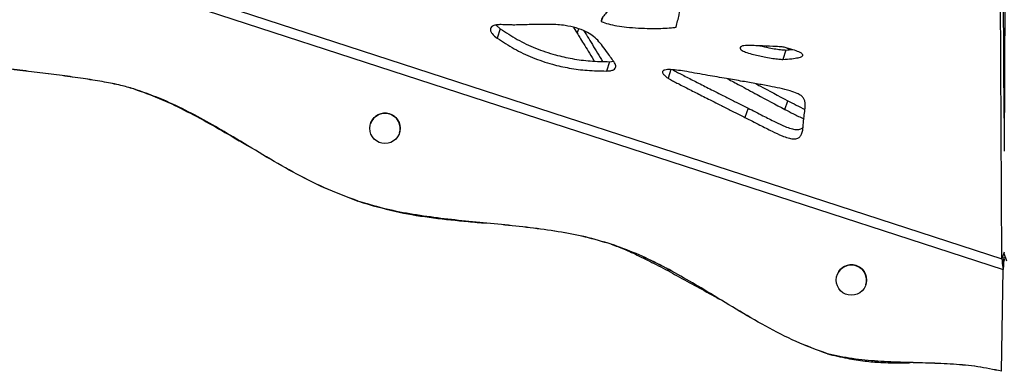
# Model space of a CAD drawing. Units: millimetres. Extents: x -517 to 774, y -1388 to 2864.
# Drawn here: x -178 to 128, y -1388 to -1279 of the extents above; entities that cross this region are included whole.
import ezdxf

# ---------------------------------------------------------------- set-up
doc = ezdxf.new("R2010")
doc.units = ezdxf.units.MM

msp = doc.modelspace()

# ---------------------------------------------------------------- linework, layer by layer
at = {"color": 7, "linetype": 'Continuous'}
for p, q in [((127.61, -1309.17), (126.92, -1186.07)), ((128.29, -1186.68), (127.55, -1319.35)), ((126.89, -1352.68), (125.97, -1188.97)), ((-242.86, -1232.54), (126.89, -1352.68)), ((-245.15, -1235.02), (127.28, -1356.04)), ((3.16, -1277.79), (2.69, -1279.23)), ((-29.95, -1280.31), (-28.62, -1281.49)), ((-28.62, -1281.49), (-29.56, -1284.4)), ((-5.88, -1281.03), (-4.76, -1282.86)), ((59.95, -1288.05), (59, -1290.95)), ((59.95, -1288.05), (61.89, -1287.89)), ((60.18, -1287.39), (61.11, -1287.95)), ((5.2, -1291.65), (4.26, -1294.55)), ((5.2, -1291.65), (6.47, -1291.54)), ((24.23, -1294.12), (23.37, -1296.76)), ((-142.25, -1300.1), (-142.24, -1300.08)), ((48.18, -1306.03), (47.24, -1308.93)), ((59.61, -1306.45), (60.49, -1303.74)), ((-74, -1334.35), (-72.77, -1334.82)), ((-72.95, -1334.76), (-72.94, -1334.75)), ((-72.95, -1334.76), (-70.84, -1335.45)), ((-72.94, -1334.75), (-70.83, -1335.43)), ((-72.78, -1334.84), (-72.77, -1334.82)), ((-70.66, -1335.52), (-72.78, -1334.84)), ((-70.66, -1335.51), (-72.77, -1334.82)), ((-70.84, -1335.45), (-70.83, -1335.43)), ((5.78, -1348.2), (5.79, -1348.18)), ((127.55, -1350.65), (126.89, -1352.68)), ((127.56, -1352.18), (127.51, -1352.57)), ((127.54, -1350.91), (128.32, -1353.3)), ((127.69, -1353.19), (127.56, -1352.18)), ((127.51, -1352.57), (127, -1354.16)), ((127, -1354.16), (127.28, -1356.04)), ((126.73, -1387.52), (127.28, -1356.06)), ((127.28, -1356.06), (127.28, -1356.04)), ((72.81, -1382.12), (72.81, -1382.11)), ((126.73, -1387.53), (126.73, -1387.52))]:
    msp.add_line(p, q, dxfattribs=at)
at = {"color": 8, "linetype": 'Continuous'}
msp.add_line((-4.76, -1282.86), (-4.32, -1281.51), dxfattribs=at)
at = {"color": 7, "linetype": 'Continuous'}
for centre in [(-64.38, -1312.29), (80.23, -1359.28)]:
    msp.add_circle(centre, 4.72, dxfattribs=at)
for centre, start, end in [((-64.39, -1312.31), 342.0004, 161.9996), ((80.22, -1359.3), 342.0004, 161.9996), ((80.22, -1359.3), 342.0005, 146.5765)]:
    msp.add_arc(centre, 4.72, start, end, dxfattribs=at)
for points, knots in [([(25.87, -1280.92), (26.2, -1279.67), (26.82, -1277.38), (27.33, -1274.11), (27.43, -1271.44), (27.16, -1269.31), (26.63, -1267.76), (25.88, -1266.58), (24.99, -1265.73), (23.87, -1265.09), (22.54, -1264.69), (21.64, -1264.63), (21.15, -1264.59)], [0, 0, 0, 0, 0.218156, 0.403304, 0.556395, 0.661457, 0.746929, 0.802556, 0.851024, 0.897009, 0.94515, 1, 1, 1, 1]), ([(12.37, -1270.65), (11.94, -1270.95), (10.97, -1271.64), (9.31, -1272.74), (7.47, -1274), (5.74, -1275.28), (4.27, -1276.5), (3.3, -1277.55), (2.69, -1278.43), (2.69, -1278.99), (2.69, -1279.23)], [0, 0, 0, 0, 0.115285, 0.265135, 0.433622, 0.604912, 0.745678, 0.866721, 0.942642, 1, 1, 1, 1]), ([(-31.65, -1281.4), (-31.68, -1281.64), (-31.73, -1282.15), (-31.05, -1283.26), (-30.16, -1283.94), (-29.56, -1284.4)], [0, 0, 0, 0, 0.236255, 0.493858, 1, 1, 1, 1]), ([(-28.36, -1280.18), (-28.85, -1280.19), (-29.73, -1280.2), (-30.76, -1280.47), (-31.41, -1280.88), (-31.57, -1281.22), (-31.65, -1281.4)], [0, 0, 0, 0, 0.337563, 0.617227, 0.811254, 1, 1, 1, 1]), ([(-28.62, -1281.49), (-26.9, -1282.61), (-23.49, -1284.85), (-17.69, -1287.59), (-11.9, -1289.56), (-6.18, -1290.82), (-0.55, -1291.55), (3.23, -1291.61), (5.2, -1291.65)], [0, 0, 0, 0, 0.1750584, 0.3488602, 0.5265188, 0.6731412, 0.8297555, 1, 1, 1, 1]), ([(-22.58, -1280.28), (-23.24, -1280.29), (-24.41, -1280.31), (-26.35, -1280.25), (-27.61, -1280.21), (-28.36, -1280.18)], [0, 0, 0, 0, 0.349633, 0.608628, 1, 1, 1, 1]), ([(3.08, -1286.84), (2.61, -1286.22), (1.71, -1285.06), (-0.05, -1283.55), (-2.29, -1282.18), (-5.15, -1281.08), (-8.95, -1280.32), (-13.26, -1280.04), (-17.91, -1280.13), (-21.03, -1280.23), (-22.58, -1280.28)], [0, 0, 0, 0, 0.095361, 0.179836, 0.258014, 0.371831, 0.489317, 0.655825, 0.829412, 1, 1, 1, 1]), ([(-2.69, -1282.15), (-2.44, -1282.55), (-1.71, -1283.73), (-0.43, -1285.79), (1.13, -1288.34), (2.32, -1290.29), (2.94, -1291.38), (3.05, -1291.57)], [0, 0, 0, 0, 0.127288, 0.378934, 0.656964, 0.939742, 1, 1, 1, 1]), ([(2.69, -1279.23), (3.42, -1279.49), (5, -1280.08), (7.66, -1280.58), (10.79, -1281), (14.23, -1281.25), (17.75, -1281.37), (20.91, -1281.36), (23.39, -1281.26), (24.9, -1281.13), (25.61, -1281.01), (25.8, -1280.94), (25.87, -1280.92)], [0, 0, 0, 0, 0.094072, 0.206135, 0.331626, 0.488173, 0.643162, 0.784541, 0.900015, 0.970441, 0.988282, 1, 1, 1, 1]), ([(-29.56, -1284.4), (-27.85, -1285.52), (-24.43, -1287.75), (-18.64, -1290.49), (-12.84, -1292.46), (-7.12, -1293.73), (-1.49, -1294.45), (2.29, -1294.52), (4.26, -1294.55)], [0, 0, 0, 0, 0.175058, 0.34886, 0.526519, 0.673141, 0.829755, 1, 1, 1, 1]), ([(-4.76, -1282.86), (-4.51, -1283.29), (-3.89, -1284.35), (-2.73, -1286.2), (-1.31, -1288.49), (-0.19, -1290.3), (0.42, -1291.33), (0.51, -1291.47)], [0, 0, 0, 0, 0.146454, 0.369089, 0.644256, 0.948272, 1, 1, 1, 1]), ([(-142.25, -1300.1), (-143.6, -1299.71), (-146.61, -1298.86), (-151.62, -1297.9), (-157.39, -1296.95), (-163.76, -1296.06), (-170.55, -1295.19), (-177.56, -1294.34), (-184.85, -1293.46), (-192.2, -1292.54), (-199.38, -1291.58), (-205.9, -1290.55), (-211.54, -1289.52), (-214.91, -1288.57), (-216.42, -1288.15)], [0, 0, 0, 0, 0.056162, 0.124629, 0.203204, 0.289564, 0.381335, 0.476119, 0.571506, 0.674249, 0.771604, 0.860397, 0.937515, 1, 1, 1, 1]), ([(-142.24, -1300.08), (-143.6, -1299.7), (-146.6, -1298.84), (-151.61, -1297.89), (-157.39, -1296.93), (-163.76, -1296.04), (-170.54, -1295.17), (-177.56, -1294.32), (-184.85, -1293.44), (-192.2, -1292.53), (-199.38, -1291.56), (-205.89, -1290.53), (-211.53, -1289.5), (-214.9, -1288.56), (-216.41, -1288.13)], [0, 0, 0, 0, 0.056162, 0.124629, 0.203204, 0.289564, 0.381335, 0.476119, 0.571506, 0.674249, 0.771604, 0.860397, 0.937515, 1, 1, 1, 1]), ([(6.81, -1292.01), (6.1, -1291), (4.88, -1289.28), (3.61, -1287.56), (3.08, -1286.84)], [0, 0, 0, 0, 0.581744, 1, 1, 1, 1]), ([(46.45, -1286.77), (46.34, -1286.82), (46.13, -1286.91), (45.9, -1287.08), (45.76, -1287.26), (45.7, -1287.44), (45.75, -1287.62), (45.92, -1287.88), (46.58, -1288.36), (47.98, -1288.9), (50.46, -1289.61), (53.17, -1290.18), (55.79, -1290.61), (57.56, -1290.86), (58.58, -1290.92), (59, -1290.95)], [0, 0, 0, 0, 0.030152, 0.054999, 0.075515, 0.093027, 0.109225, 0.125849, 0.164932, 0.268532, 0.40631, 0.654559, 0.796827, 0.916874, 1, 1, 1, 1]), ([(59.34, -1287.15), (59.16, -1287.13), (58.66, -1287.07), (57.51, -1286.99), (55.11, -1286.86), (52.34, -1286.74), (49.67, -1286.67), (48.08, -1286.66), (47.1, -1286.68), (46.62, -1286.72), (46.5, -1286.75), (46.45, -1286.77)], [0, 0, 0, 0, 0.042589, 0.112907, 0.264868, 0.595124, 0.753856, 0.8859, 0.966807, 0.987057, 1, 1, 1, 1]), ([(51.82, -1286.74), (52.77, -1286.95), (54.44, -1287.34), (56.73, -1287.7), (58.5, -1287.96), (59.53, -1288.02), (59.95, -1288.05)], [0, 0, 0, 0, 0.34857, 0.616858, 0.843242, 1, 1, 1, 1]), ([(59, -1290.95), (59.92, -1290.89), (61.53, -1290.77), (63.34, -1290.52), (64.37, -1290.26), (64.84, -1290.07), (65.09, -1289.87), (65.19, -1289.7), (65.18, -1289.49), (65.01, -1289.26), (64.62, -1288.96), (63.65, -1288.47), (61.84, -1287.83), (60.27, -1287.4), (59.34, -1287.15)], [0, 0, 0, 0, 0.211657, 0.37228, 0.432529, 0.479556, 0.504293, 0.525009, 0.543949, 0.566858, 0.595304, 0.656502, 0.796272, 1, 1, 1, 1]), ([(4.26, -1294.55), (4.7, -1294.53), (5.5, -1294.49), (6.48, -1294.2), (7.05, -1293.75), (7.24, -1293.2), (7.16, -1292.62), (6.93, -1292.22), (6.81, -1292.01)], [0, 0, 0, 0, 0.22997, 0.421991, 0.589006, 0.715499, 0.849282, 1, 1, 1, 1]), ([(29.16, -1294.73), (28.32, -1294.59), (26.65, -1294.31), (24.35, -1294.09), (22.67, -1294.09), (21.87, -1294.39), (21.67, -1294.64), (21.63, -1294.86), (21.7, -1295.13), (21.88, -1295.43), (22.38, -1296.01), (22.94, -1296.44), (23.37, -1296.76)], [0, 0, 0, 0, 0.224458, 0.443111, 0.61609, 0.679716, 0.708065, 0.736795, 0.768621, 0.806327, 0.852036, 1, 1, 1, 1]), ([(24.85, -1294.17), (24.93, -1294.22), (25.42, -1294.49), (26.42, -1295.01), (27.93, -1295.79), (30.26, -1296.99), (33.43, -1298.6), (37.17, -1300.49), (40.74, -1302.29), (43.82, -1303.83), (46.26, -1305.06), (47.64, -1305.76), (48.18, -1306.03)], [0, 0, 0, 0, 0.010388, 0.064489, 0.129117, 0.206069, 0.364838, 0.536586, 0.687145, 0.822577, 0.930868, 1, 1, 1, 1]), ([(23.37, -1296.76), (23.48, -1296.83), (23.73, -1296.98), (24.41, -1297.35), (25.47, -1297.91), (26.99, -1298.7), (29.32, -1299.89), (32.48, -1301.5), (36.23, -1303.39), (39.8, -1305.19), (42.88, -1306.74), (45.32, -1307.96), (46.7, -1308.66), (47.24, -1308.93)], [0, 0, 0, 0, 0.013919, 0.033818, 0.086637, 0.149735, 0.224865, 0.379876, 0.547557, 0.694552, 0.826778, 0.932505, 1, 1, 1, 1]), ([(65.32, -1311.25), (65.39, -1310.38), (65.51, -1308.8), (65.81, -1306.69), (65.96, -1305.09), (65.85, -1303.88), (65.45, -1302.94), (64.62, -1302.1), (63.17, -1301.31), (60.93, -1300.57), (58.04, -1299.88), (54.56, -1299.18), (50.71, -1298.48), (46.28, -1297.7), (41.26, -1296.84), (35.48, -1295.84), (31.36, -1295.12), (29.16, -1294.73)], [0, 0, 0, 0, 0.078921, 0.143066, 0.193687, 0.223894, 0.249334, 0.273521, 0.30133, 0.347773, 0.412374, 0.478525, 0.560038, 0.647075, 0.748694, 0.865975, 1, 1, 1, 1]), ([(41.86, -1296.94), (43.1, -1297.6), (46.16, -1299.22), (52.05, -1302.43), (56.74, -1304.92), (59.61, -1306.45)], [0, 0, 0, 0, 0.2086605, 0.5157878, 1, 1, 1, 1]), ([(-72.95, -1334.76), (-76.39, -1333.49), (-83.23, -1330.95), (-92.9, -1325.94), (-102.25, -1320.52), (-110.82, -1315.31), (-118.8, -1310.63), (-126.3, -1306.61), (-134.08, -1302.95), (-139.51, -1301.05), (-142.25, -1300.1)], [0, 0, 0, 0, 0.141711, 0.281377, 0.420367, 0.559223, 0.668395, 0.777858, 0.888093, 1, 1, 1, 1]), ([(-142.25, -1300.1), (-139.63, -1301.02), (-134.3, -1302.9), (-126.55, -1306.61), (-118.81, -1310.75), (-112.32, -1314.51), (-108.38, -1316.82), (-107.02, -1317.62)], [0, 0, 0, 0, 0.211531, 0.429492, 0.65285, 0.879769, 1, 1, 1, 1]), ([(-72.94, -1334.75), (-76.38, -1333.47), (-83.22, -1330.93), (-92.9, -1325.92), (-102.25, -1320.5), (-110.81, -1315.3), (-118.8, -1310.62), (-126.3, -1306.59), (-134.07, -1302.93), (-139.51, -1301.03), (-142.24, -1300.08)], [0, 0, 0, 0, 0.141711, 0.281377, 0.420367, 0.559223, 0.668395, 0.777858, 0.888093, 1, 1, 1, 1]), ([(50.62, -1298.47), (51.04, -1298.7), (54.32, -1300.47), (57.62, -1302.22), (60.49, -1303.74)], [0, 0, 0, 0, 0.1288036, 1, 1, 1, 1]), ([(48.18, -1306.03), (49.72, -1306.81), (52.53, -1308.25), (56.34, -1310.18), (59.25, -1311.55), (61.41, -1312.36), (63, -1312.73), (64.33, -1312.64), (65.02, -1312.27), (65.21, -1311.96), (65.24, -1311.91)], [0, 0, 0, 0, 0.270549, 0.49302, 0.667971, 0.769475, 0.849188, 0.916041, 0.986326, 1, 1, 1, 1]), ([(59.61, -1306.45), (60.49, -1306.9), (62.43, -1307.89), (64.41, -1308.84), (65.47, -1309.41), (65.48, -1309.42)], [0, 0, 0, 0, 0.450611, 0.993783, 1, 1, 1, 1]), ([(60.49, -1303.74), (61.37, -1304.19), (63.15, -1305.09), (64.92, -1305.99), (65.82, -1306.44)], [0, 0, 0, 0, 0.496516, 1, 1, 1, 1]), ([(47.24, -1308.93), (48.78, -1309.72), (51.59, -1311.15), (55.39, -1313.08), (58.3, -1314.45), (60.47, -1315.27), (62.06, -1315.63), (63.4, -1315.56), (64.3, -1314.97), (64.85, -1314.04), (65.19, -1312.78), (65.27, -1311.8), (65.32, -1311.25)], [0, 0, 0, 0, 0.208715, 0.38034, 0.515306, 0.593612, 0.655106, 0.70668, 0.760901, 0.821691, 0.900249, 1, 1, 1, 1]), ([(5.78, -1348.2), (3.12, -1347.4), (-2.3, -1345.79), (-10.75, -1344.24), (-19.45, -1343.04), (-28.32, -1342.11), (-37.19, -1341.27), (-45.96, -1340.36), (-54.52, -1339.21), (-62.85, -1337.73), (-68.2, -1336.2), (-70.84, -1335.45)], [0, 0, 0, 0, 0.107167, 0.217591, 0.330749, 0.445712, 0.561321, 0.674305, 0.785623, 0.894369, 1, 1, 1, 1]), ([(5.79, -1348.18), (3.12, -1347.39), (-2.29, -1345.78), (-10.74, -1344.22), (-19.44, -1343.02), (-28.31, -1342.09), (-37.18, -1341.25), (-45.95, -1340.35), (-54.51, -1339.19), (-62.84, -1337.71), (-68.19, -1336.19), (-70.83, -1335.43)], [0, 0, 0, 0, 0.1071668, 0.2175906, 0.3307494, 0.4457117, 0.561321, 0.6743055, 0.7856233, 0.8943687, 1, 1, 1, 1]), ([(-70.66, -1335.51), (-67.12, -1336.5), (-60.1, -1338.46), (-49.32, -1340.09), (-40.3, -1341.03), (-34.87, -1341.5), (-33.02, -1341.67)], [0, 0, 0, 0, 0.287944, 0.571735, 0.854151, 1, 1, 1, 1]), ([(72.81, -1382.12), (69.53, -1380.92), (62.96, -1378.51), (53.61, -1373.64), (44.47, -1368.32), (36.06, -1363.18), (28.25, -1358.55), (20.97, -1354.57), (13.53, -1350.97), (8.36, -1349.12), (5.78, -1348.2)], [0, 0, 0, 0, 0.138952, 0.278618, 0.41931, 0.560484, 0.67119, 0.781332, 0.890825, 1, 1, 1, 1]), ([(5.78, -1348.2), (7.11, -1348.68), (10.04, -1349.75), (14.65, -1351.93), (19.88, -1354.55), (25.56, -1357.57), (31.56, -1360.86), (36.17, -1363.42), (38.77, -1364.87), (39.3, -1365.16)], [0, 0, 0, 0, 0.112327, 0.249267, 0.406421, 0.579146, 0.762695, 0.952268, 1, 1, 1, 1]), ([(72.81, -1382.11), (69.54, -1380.9), (62.97, -1378.49), (53.62, -1373.62), (44.47, -1368.31), (36.07, -1363.16), (28.25, -1358.53), (20.98, -1354.56), (13.54, -1350.96), (8.37, -1349.1), (5.79, -1348.18)], [0, 0, 0, 0, 0.138952, 0.278618, 0.41931, 0.560484, 0.67119, 0.781332, 0.890825, 1, 1, 1, 1]), ([(126.73, -1387.52), (124.29, -1387), (119.38, -1385.96), (111.81, -1385.31), (104.15, -1384.97), (96.34, -1384.8), (88.44, -1384.47), (80.51, -1383.79), (75.37, -1382.67), (72.81, -1382.11)], [0, 0, 0, 0, 0.137726, 0.27747, 0.418959, 0.561145, 0.709425, 0.85581, 1, 1, 1, 1]), ([(126.73, -1387.53), (124.29, -1387.02), (119.37, -1385.97), (111.8, -1385.32), (104.15, -1384.99), (96.33, -1384.82), (88.43, -1384.49), (80.5, -1383.81), (75.36, -1382.68), (72.81, -1382.12)], [0, 0, 0, 0, 0.1377265, 0.2774702, 0.4189594, 0.5611454, 0.709425, 0.85581, 1, 1, 1, 1]), ([(72.81, -1382.12), (74.86, -1382.62), (78.71, -1383.55), (84.25, -1384.4), (89.22, -1384.83), (93.78, -1384.94), (96.82, -1384.89), (98.37, -1384.86), (98.49, -1384.85)], [0, 0, 0, 0, 0.2447344, 0.4578984, 0.6475389, 0.8212187, 0.9859062, 1, 1, 1, 1])]:
    msp.add_open_spline(points, degree=3, knots=knots, dxfattribs=at)
for points in [[(126.89, -1352.68), (126.92, -1352.9), (126.97, -1353.34), (126.99, -1353.89), (127, -1354.16)], [(127.51, -1352.57), (127.48, -1353.13), (127.41, -1354.25), (127.32, -1355.45), (127.28, -1356.05)]]:
    msp.add_open_spline(points, degree=3, dxfattribs=at)

doc.saveas('drawing.dxf')
